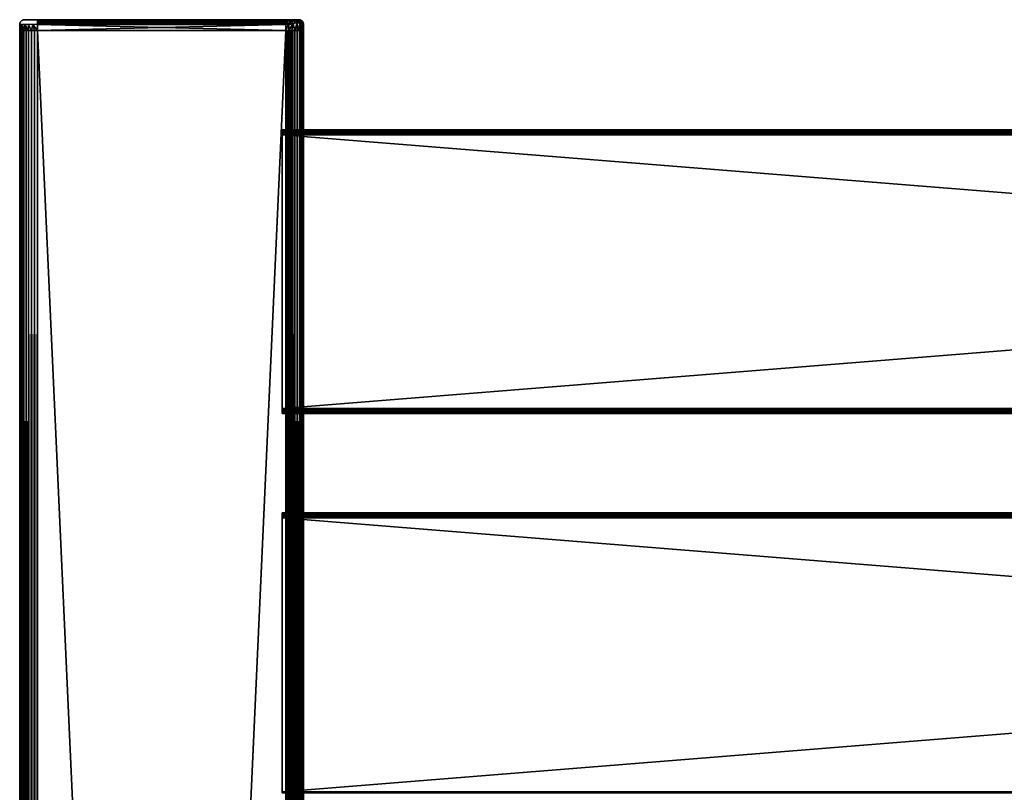
# Model space of a CAD drawing. Extents: x 0 to 571, y 0 to 862.
# Drawn here: x 0 to 139, y 753 to 862 of the extents above; entities that cross this region are included whole.
import ezdxf

# ---------------------------------------------------------------- set-up
doc = ezdxf.new("R2010")
doc.units = 0
doc.header["$MEASUREMENT"] = 0

msp = doc.modelspace()

# ---------------------------------------------------------------- linework, layer by layer
for points in [[(0.01061, 861.546814, 42.5), (0.01061, 861.546814, 67.5), (0.0422, 861.664612, 67.5)], [(0.01061, 861.546814, 42.5), (0.0422, 861.664612, 67.5), (0.0422, 861.664612, 42.5)], [(0.0422, 861.664612, 42.5), (0.0422, 861.664612, 67.5), (0.093758, 861.775208, 67.5)], [(0.0422, 861.664612, 42.5), (0.093758, 861.775208, 67.5), (0.093758, 861.775208, 42.5)], [(0.093758, 861.775208, 42.5), (0.093758, 861.775208, 67.5), (0.163764, 861.875122, 67.5)], [(0.093758, 861.775208, 42.5), (0.163764, 861.875122, 67.5), (0.163764, 861.875122, 42.5)], [(0.163764, 861.875122, 42.5), (0.163764, 861.875122, 67.5), (0.250042, 861.961426, 67.5)], [(0.163764, 861.875122, 42.5), (0.250042, 861.961426, 67.5), (0.250042, 861.961426, 42.5)], [(0.250042, 861.961426, 42.5), (0.250042, 861.961426, 67.5), (0.349999, 862.031372, 67.5)], [(0.250042, 861.961426, 42.5), (0.349999, 862.031372, 67.5), (0.349999, 862.031372, 42.5)], [(0.349999, 862.031372, 42.5), (0.349999, 862.031372, 67.5), (0.460565, 862.083008, 67.5)], [(0.349999, 862.031372, 42.5), (0.460565, 862.083008, 67.5), (0.460565, 862.083008, 42.5)], [(0.460565, 862.083008, 42.5), (0.460565, 862.083008, 67.5), (0.578433, 862.114502, 67.5)], [(0.460565, 862.083008, 42.5), (0.578433, 862.114502, 67.5), (0.578433, 862.114502, 42.5)], [(0.578433, 862.114502, 42.5), (0.578433, 862.114502, 67.5), (0.699997, 862.125183, 67.5)], [(0.578433, 862.114502, 42.5), (0.699997, 862.125183, 67.5), (0.699997, 862.125183, 42.5)], [(2.499998, 862.125183, 40.700001), (0.727326, 862.125183, 42.187431), (0.699997, 862.125183, 42.5)], [(2.499998, 862.125183, 40.700001), (0.699997, 862.125183, 42.5), (2.499998, 862.125183, 69.300003)], [(2.499998, 862.125183, 69.300003), (0.699997, 862.125183, 42.5), (0.699997, 862.125183, 67.5)], [(2.499998, 862.125183, 69.300003), (0.699997, 862.125183, 67.5), (0.727326, 862.125183, 67.812569)], [(0.727326, 862.125183, 67.812569), (0.919834, 862.125183, 68.322067), (2.499998, 862.125183, 69.300003)], [(0.919834, 862.125183, 41.677925), (0.727326, 862.125183, 42.187431), (2.499998, 862.125183, 40.700001)], [(2.499998, 862.125183, 69.300003), (0.919834, 862.125183, 68.322067), (1.342982, 862.125183, 68.878883)], [(2.499998, 862.125183, 40.700001), (1.342982, 862.125183, 41.12112), (0.919834, 862.125183, 41.677925)], [(1.342982, 862.125183, 68.878883), (1.9648, 862.125183, 69.198898), (2.499998, 862.125183, 69.300003)], [(1.9648, 862.125183, 40.801102), (1.342982, 862.125183, 41.12112), (2.499998, 862.125183, 40.700001)], [(37.499989, 862.114502, 40.578449), (2.499998, 862.114502, 40.578449), (2.499998, 862.125183, 40.700001)], [(37.499989, 862.114502, 40.578449), (2.499998, 862.125183, 40.700001), (37.499989, 862.125183, 40.700001)], [(2.499998, 862.114502, 69.421547), (37.499989, 862.114502, 69.421547), (37.499989, 862.125183, 69.300003)], [(2.499998, 862.114502, 69.421547), (37.499989, 862.125183, 69.300003), (2.499998, 862.125183, 69.300003)], [(37.499989, 862.125183, 69.300003), (37.499989, 862.125183, 40.700001), (2.499998, 862.125183, 69.300003)], [(2.499998, 862.125183, 69.300003), (37.499989, 862.125183, 40.700001), (2.499998, 862.125183, 40.700001)], [(37.499989, 862.083008, 40.46059), (2.499998, 862.083008, 40.46059), (2.499998, 862.114502, 40.578449)], [(37.499989, 862.083008, 40.46059), (2.499998, 862.114502, 40.578449), (37.499989, 862.114502, 40.578449)], [(2.499998, 862.083008, 69.539413), (37.499989, 862.083008, 69.539413), (37.499989, 862.114502, 69.421547)], [(2.499998, 862.083008, 69.539413), (37.499989, 862.114502, 69.421547), (2.499998, 862.114502, 69.421547)], [(37.499989, 862.031372, 40.349998), (2.499998, 862.031372, 40.349998), (2.499998, 862.083008, 40.46059)], [(37.499989, 862.031372, 40.349998), (2.499998, 862.083008, 40.46059), (37.499989, 862.083008, 40.46059)], [(2.499998, 862.031372, 69.650002), (37.499989, 862.031372, 69.650002), (37.499989, 862.083008, 69.539413)], [(2.499998, 862.031372, 69.650002), (37.499989, 862.083008, 69.539413), (2.499998, 862.083008, 69.539413)], [(37.499989, 861.961426, 40.25005), (2.499998, 861.961426, 40.25005), (2.499998, 862.031372, 40.349998)], [(37.499989, 861.961426, 40.25005), (2.499998, 862.031372, 40.349998), (37.499989, 862.031372, 40.349998)], [(2.499998, 861.961426, 69.749947), (37.499989, 861.961426, 69.749947), (37.499989, 862.031372, 69.650002)], [(2.499998, 861.961426, 69.749947), (37.499989, 862.031372, 69.650002), (2.499998, 862.031372, 69.650002)], [(37.499989, 861.875122, 40.163769), (2.499998, 861.875122, 40.163769), (2.499998, 861.961426, 40.25005)], [(37.499989, 861.875122, 40.163769), (2.499998, 861.961426, 40.25005), (37.499989, 861.961426, 40.25005)], [(2.499998, 861.875122, 69.836227), (37.499989, 861.875122, 69.836227), (37.499989, 861.961426, 69.749947)], [(2.499998, 861.875122, 69.836227), (37.499989, 861.961426, 69.749947), (2.499998, 861.961426, 69.749947)], [(37.499989, 861.775208, 40.093781), (2.499998, 861.775208, 40.093781), (2.499998, 861.875122, 40.163769)], [(37.499989, 861.775208, 40.093781), (2.499998, 861.875122, 40.163769), (37.499989, 861.875122, 40.163769)], [(2.499998, 861.775208, 69.906219), (37.499989, 861.775208, 69.906219), (37.499989, 861.875122, 69.836227)], [(2.499998, 861.775208, 69.906219), (37.499989, 861.875122, 69.836227), (2.499998, 861.875122, 69.836227)], [(37.499989, 861.664612, 40.04221), (2.499998, 861.664612, 40.04221), (2.499998, 861.775208, 40.093781)], [(37.499989, 861.664612, 40.04221), (2.499998, 861.775208, 40.093781), (37.499989, 861.775208, 40.093781)], [(2.499998, 861.664612, 69.957779), (37.499989, 861.664612, 69.957779), (37.499989, 861.775208, 69.906219)], [(2.499998, 861.664612, 69.957779), (37.499989, 861.775208, 69.906219), (2.499998, 861.775208, 69.906219)], [(37.499989, 861.546814, 40.010632), (2.499998, 861.546814, 40.010632), (2.499998, 861.664612, 40.04221)], [(37.499989, 861.546814, 40.010632), (2.499998, 861.664612, 40.04221), (37.499989, 861.664612, 40.04221)], [(2.499998, 861.546814, 69.989357), (37.499989, 861.546814, 69.989357), (37.499989, 861.664612, 69.957779)], [(2.499998, 861.546814, 69.989357), (37.499989, 861.664612, 69.957779), (2.499998, 861.664612, 69.957779)], [(37.499989, 862.125183, 40.700001), (38.242615, 862.109497, 40.525402), (37.499989, 862.114502, 40.578449)], [(38.155914, 862.077087, 69.564819), (37.499989, 862.125183, 69.300003), (37.499989, 862.114502, 69.421547)], [(39.25745, 862.124573, 68.410065), (39.299992, 862.125183, 67.5), (37.499989, 862.125183, 69.300003)], [(37.499989, 862.125183, 69.300003), (39.299992, 862.125183, 67.5), (37.499989, 862.125183, 40.700001)], [(39.299992, 862.125183, 67.5), (39.299992, 862.125183, 42.5), (37.499989, 862.125183, 40.700001)], [(37.499989, 862.125183, 40.700001), (39.299992, 862.125183, 42.5), (39.30405, 862.124817, 41.794331)], [(37.499989, 862.125183, 40.700001), (39.30405, 862.124817, 41.794331), (38.242615, 862.109497, 40.525402)], [(39.25745, 862.124573, 68.410065), (37.499989, 862.125183, 69.300003), (38.155914, 862.077087, 69.564819)], [(37.499989, 862.114502, 40.578449), (38.242615, 862.109497, 40.525402), (37.499989, 862.083008, 40.46059)], [(38.155914, 862.077087, 69.564819), (37.499989, 862.114502, 69.421547), (37.499989, 862.083008, 69.539413)], [(37.499989, 862.083008, 40.46059), (38.242615, 862.109497, 40.525402), (37.499989, 862.031372, 40.349998)], [(37.499989, 862.031372, 40.349998), (38.242615, 862.109497, 40.525402), (37.499989, 861.961426, 40.25005)], [(37.499989, 861.961426, 40.25005), (38.242615, 862.109497, 40.525402), (37.499989, 861.875122, 40.163769)], [(37.499989, 861.875122, 40.163769), (38.242615, 862.109497, 40.525402), (37.499989, 861.775208, 40.093781)], [(37.499989, 861.775208, 40.093781), (38.242615, 862.109497, 40.525402), (37.931709, 861.588501, 40.038776)], [(38.155914, 862.077087, 69.564819), (37.499989, 862.083008, 69.539413), (37.499989, 862.031372, 69.650002)], [(38.155914, 862.077087, 69.564819), (37.499989, 862.031372, 69.650002), (37.499989, 861.961426, 69.749947)], [(38.155914, 862.077087, 69.564819), (37.499989, 861.961426, 69.749947), (37.499989, 861.875122, 69.836227)], [(38.155914, 862.077087, 69.564819), (37.499989, 861.875122, 69.836227), (37.499989, 861.775208, 69.906219)], [(38.225189, 861.502563, 69.917656), (38.155914, 862.077087, 69.564819), (37.499989, 861.775208, 69.906219)], [(37.499989, 861.775208, 40.093781), (37.931709, 861.588501, 40.038776), (37.499989, 861.664612, 40.04221)], [(38.225189, 861.502563, 69.917656), (37.499989, 861.775208, 69.906219), (37.499989, 861.664612, 69.957779)], [(37.499989, 861.664612, 40.04221), (37.931709, 861.588501, 40.038776), (37.499989, 861.546814, 40.010632)], [(38.225189, 861.502563, 69.917656), (37.499989, 861.664612, 69.957779), (37.499989, 861.546814, 69.989357)], [(37.931709, 861.588501, 40.038776), (38.242615, 862.109497, 40.525402), (38.528152, 861.59137, 40.212967)], [(38.96711, 861.789368, 69.446533), (39.25745, 862.124573, 68.410065), (38.155914, 862.077087, 69.564819)], [(38.96711, 861.789368, 69.446533), (38.155914, 862.077087, 69.564819), (38.225189, 861.502563, 69.917656)], [(38.242615, 862.109497, 40.525402), (39.30405, 862.124817, 41.794331), (39.476414, 861.955139, 41.338493)], [(38.242615, 862.109497, 40.525402), (39.089771, 861.732971, 40.578655), (38.528152, 861.59137, 40.212967)], [(39.089771, 861.732971, 40.578655), (38.242615, 862.109497, 40.525402), (39.476414, 861.955139, 41.338493)], [(38.749989, 860.625183, 40.334942), (38.528152, 861.59137, 40.212967), (39.089771, 861.732971, 40.578655)], [(38.749989, 860.625183, 40.334942), (39.089771, 861.732971, 40.578655), (39.106972, 860.625183, 40.584888)], [(39.561005, 861.789795, 68.841057), (39.25745, 862.124573, 68.410065), (38.96711, 861.789368, 69.446533)], [(39.089771, 861.732971, 40.578655), (39.476414, 861.955139, 41.338493), (39.531879, 861.575928, 41.030312)], [(39.106972, 860.625183, 40.584888), (39.089771, 861.732971, 40.578655), (39.531879, 861.575928, 41.030312)], [(39.421532, 862.114502, 67.5), (39.299992, 862.125183, 67.5), (39.25745, 862.124573, 68.410065)], [(39.64999, 862.031372, 67.5), (39.539398, 862.083008, 67.5), (39.25745, 862.124573, 68.410065)], [(39.539398, 862.083008, 67.5), (39.421532, 862.114502, 67.5), (39.25745, 862.124573, 68.410065)], [(39.64999, 862.031372, 67.5), (39.25745, 862.124573, 68.410065), (39.782372, 861.924988, 67.845558)], [(39.782372, 861.924988, 67.845558), (39.25745, 862.124573, 68.410065), (39.561005, 861.789795, 68.841057)], [(39.30405, 862.124817, 41.794331), (39.299992, 862.125183, 42.5), (39.421532, 862.114502, 42.5)], [(39.421532, 862.114502, 67.5), (39.421532, 862.114502, 42.5), (39.299992, 862.125183, 42.5)], [(39.421532, 862.114502, 67.5), (39.299992, 862.125183, 42.5), (39.299992, 862.125183, 67.5)], [(39.476414, 861.955139, 41.338493), (39.30405, 862.124817, 41.794331), (39.721313, 861.964233, 42.098412)], [(39.30405, 862.124817, 41.794331), (39.421532, 862.114502, 42.5), (39.539398, 862.083008, 42.5)], [(39.30405, 862.124817, 41.794331), (39.539398, 862.083008, 42.5), (39.721313, 861.964233, 42.098412)], [(39.539398, 862.083008, 67.5), (39.539398, 862.083008, 42.5), (39.421532, 862.114502, 42.5)], [(39.539398, 862.083008, 67.5), (39.421532, 862.114502, 42.5), (39.421532, 862.114502, 67.5)], [(39.476414, 861.955139, 41.338493), (39.721313, 861.964233, 42.098412), (39.847343, 861.588501, 41.643291)], [(39.476414, 861.955139, 41.338493), (39.847343, 861.588501, 41.643291), (39.531879, 861.575928, 41.030312)], [(39.721313, 861.964233, 42.098412), (39.539398, 862.083008, 42.5), (39.64999, 862.031372, 42.5)], [(39.64999, 862.031372, 67.5), (39.64999, 862.031372, 42.5), (39.539398, 862.083008, 42.5)], [(39.64999, 862.031372, 67.5), (39.539398, 862.083008, 42.5), (39.539398, 862.083008, 67.5)], [(39.782372, 861.924988, 67.845558), (39.561005, 861.789795, 68.841057), (39.907581, 861.501587, 68.261177)], [(39.721313, 861.964233, 42.098412), (39.64999, 862.031372, 42.5), (39.74995, 861.961426, 42.5)], [(39.74995, 861.961426, 67.5), (39.74995, 861.961426, 42.5), (39.64999, 862.031372, 42.5)], [(39.74995, 861.961426, 67.5), (39.64999, 862.031372, 42.5), (39.64999, 862.031372, 67.5)], [(39.74995, 861.961426, 67.5), (39.64999, 862.031372, 67.5), (39.782372, 861.924988, 67.845558)], [(39.847343, 861.588501, 41.643291), (39.721313, 861.964233, 42.098412), (39.960426, 861.588501, 42.063904)], [(39.721313, 861.964233, 42.098412), (39.74995, 861.961426, 42.5), (39.836231, 861.875122, 42.5)], [(39.721313, 861.964233, 42.098412), (39.836231, 861.875122, 42.5), (39.960426, 861.588501, 42.063904)], [(39.836231, 861.875122, 67.5), (39.836231, 861.875122, 42.5), (39.74995, 861.961426, 42.5)], [(39.836231, 861.875122, 67.5), (39.74995, 861.961426, 42.5), (39.74995, 861.961426, 67.5)], [(39.836231, 861.875122, 67.5), (39.74995, 861.961426, 67.5), (39.782372, 861.924988, 67.845558)], [(39.95776, 861.664612, 67.5), (39.9062, 861.775208, 67.5), (39.782372, 861.924988, 67.845558)], [(39.9062, 861.775208, 67.5), (39.836231, 861.875122, 67.5), (39.782372, 861.924988, 67.845558)], [(39.95776, 861.664612, 67.5), (39.782372, 861.924988, 67.845558), (39.907581, 861.501587, 68.261177)], [(39.960426, 861.588501, 42.063904), (39.836231, 861.875122, 42.5), (39.9062, 861.775208, 42.5)], [(39.9062, 861.775208, 67.5), (39.9062, 861.775208, 42.5), (39.836231, 861.875122, 42.5)], [(39.9062, 861.775208, 67.5), (39.836231, 861.875122, 42.5), (39.836231, 861.875122, 67.5)], [(39.960426, 861.588501, 42.063904), (39.9062, 861.775208, 42.5), (39.95776, 861.664612, 42.5)], [(39.95776, 861.664612, 67.5), (39.95776, 861.664612, 42.5), (39.9062, 861.775208, 42.5)], [(39.95776, 861.664612, 67.5), (39.9062, 861.775208, 42.5), (39.9062, 861.775208, 67.5)], [(39.989349, 861.546814, 67.5), (39.95776, 861.664612, 67.5), (39.907581, 861.501587, 68.261177)], [(39.960426, 861.588501, 42.063904), (39.95776, 861.664612, 42.5), (39.989349, 861.546814, 42.5)], [(39.989349, 861.546814, 67.5), (39.989349, 861.546814, 42.5), (39.95776, 861.664612, 42.5)], [(39.989349, 861.546814, 67.5), (39.95776, 861.664612, 42.5), (39.95776, 861.664612, 67.5)], [(0, 861.425171, 42.5), (0, 861.425171, 67.5), (0.01061, 861.546814, 67.5)], [(0, 861.425171, 42.5), (0.01061, 861.546814, 67.5), (0.01061, 861.546814, 42.5)], [(0, 861.425171, 42.5), (0, 860.625183, 42.5), (0, 861.425171, 67.5)], [(0, 861.425171, 67.5), (0, 860.625183, 42.5), (0, 860.625183, 67.5)], [(0.037968, 860.625183, 67.93412), (0.094369, 861.425171, 68.144585), (0, 861.425171, 67.5)], [(0.037968, 860.625183, 67.93412), (0, 861.425171, 67.5), (0, 860.625183, 67.5)], [(0, 860.625183, 67.5), (0, 90.625198, 67.5), (0.037968, 90.625198, 67.93412)], [(0, 860.625183, 67.5), (0.037968, 90.625198, 67.93412), (0.037968, 860.625183, 67.93412)], [(0, 860.625183, 67.5), (0, 860.625183, 42.5), (0, 90.625198, 67.5)], [(0, 90.625198, 67.5), (0, 860.625183, 42.5), (0, 90.625198, 42.5)], [(0.037968, 860.625183, 42.06588), (0.037968, 90.625198, 42.06588), (0, 90.625198, 42.5)], [(0.037968, 860.625183, 42.06588), (0, 90.625198, 42.5), (0, 860.625183, 42.5)], [(0.15077, 860.625183, 68.355049), (0.094369, 861.425171, 68.144585), (0.037968, 860.625183, 67.93412)], [(0.037968, 860.625183, 67.93412), (0.037968, 90.625198, 67.93412), (0.15077, 90.625198, 68.355049)], [(0.037968, 860.625183, 67.93412), (0.15077, 90.625198, 68.355049), (0.15077, 860.625183, 68.355049)], [(0.15077, 860.625183, 41.644951), (0.15077, 90.625198, 41.644951), (0.037968, 90.625198, 42.06588)], [(0.15077, 860.625183, 41.644951), (0.037968, 90.625198, 42.06588), (0.037968, 860.625183, 42.06588)], [(0.334918, 860.625183, 68.75), (0.334918, 861.425171, 68.75), (0.094369, 861.425171, 68.144585)], [(0.334918, 860.625183, 68.75), (0.094369, 861.425171, 68.144585), (0.15077, 860.625183, 68.355049)], [(0.15077, 860.625183, 68.355049), (0.15077, 90.625198, 68.355049), (0.334918, 90.625198, 68.75)], [(0.15077, 860.625183, 68.355049), (0.334918, 90.625198, 68.75), (0.334918, 860.625183, 68.75)], [(0.334918, 860.625183, 41.25), (0.334918, 90.625198, 41.25), (0.15077, 90.625198, 41.644951)], [(0.334918, 860.625183, 41.25), (0.15077, 90.625198, 41.644951), (0.15077, 860.625183, 41.644951)], [(0.584871, 860.625183, 69.106972), (0.738949, 861.425171, 69.26104), (0.334918, 861.425171, 68.75)], [(0.584871, 860.625183, 69.106972), (0.334918, 861.425171, 68.75), (0.334918, 860.625183, 68.75)], [(0.334918, 860.625183, 68.75), (0.334918, 90.625198, 68.75), (0.584871, 90.625198, 69.106972)], [(0.334918, 860.625183, 68.75), (0.584871, 90.625198, 69.106972), (0.584871, 860.625183, 69.106972)], [(0.584871, 860.625183, 40.893028), (0.584871, 90.625198, 40.893028), (0.334918, 90.625198, 41.25)], [(0.584871, 860.625183, 40.893028), (0.334918, 90.625198, 41.25), (0.334918, 860.625183, 41.25)], [(0.893027, 860.625183, 69.415108), (0.738949, 861.425171, 69.26104), (0.584871, 860.625183, 69.106972)], [(0.584871, 860.625183, 69.106972), (0.584871, 90.625198, 69.106972), (0.893027, 90.625198, 69.415108)], [(0.584871, 860.625183, 69.106972), (0.893027, 90.625198, 69.415108), (0.893027, 860.625183, 69.415108)], [(0.893027, 860.625183, 40.584888), (0.893027, 90.625198, 40.584888), (0.584871, 90.625198, 40.893028)], [(0.893027, 860.625183, 40.584888), (0.584871, 90.625198, 40.893028), (0.584871, 860.625183, 40.893028)], [(1.249999, 860.625183, 69.665062), (1.249999, 861.425171, 69.665062), (0.738949, 861.425171, 69.26104)], [(1.249999, 860.625183, 69.665062), (0.738949, 861.425171, 69.26104), (0.893027, 860.625183, 69.415108)], [(0.893027, 860.625183, 69.415108), (0.893027, 90.625198, 69.415108), (1.249999, 90.625198, 69.665062)], [(0.893027, 860.625183, 69.415108), (1.249999, 90.625198, 69.665062), (1.249999, 860.625183, 69.665062)], [(1.249999, 860.625183, 40.334942), (1.249999, 90.625198, 40.334942), (0.893027, 90.625198, 40.584888)], [(1.249999, 860.625183, 40.334942), (0.893027, 90.625198, 40.584888), (0.893027, 860.625183, 40.584888)], [(1.644939, 860.625183, 69.849228), (1.855403, 861.425171, 69.905624), (1.249999, 861.425171, 69.665062)], [(1.644939, 860.625183, 69.849228), (1.249999, 861.425171, 69.665062), (1.249999, 860.625183, 69.665062)], [(1.249999, 860.625183, 69.665062), (1.249999, 90.625198, 69.665062), (1.644939, 90.625198, 69.849228)], [(1.249999, 860.625183, 69.665062), (1.644939, 90.625198, 69.849228), (1.644939, 860.625183, 69.849228)], [(1.644939, 860.625183, 40.150768), (1.644939, 90.625198, 40.150768), (1.249999, 90.625198, 40.334942)], [(1.644939, 860.625183, 40.150768), (1.249999, 90.625198, 40.334942), (1.249999, 860.625183, 40.334942)], [(2.065867, 860.625183, 69.962021), (1.855403, 861.425171, 69.905624), (1.644939, 860.625183, 69.849228)], [(1.644939, 860.625183, 69.849228), (1.644939, 90.625198, 69.849228), (2.065867, 90.625198, 69.962021)], [(1.644939, 860.625183, 69.849228), (2.065867, 90.625198, 69.962021), (2.065867, 860.625183, 69.962021)], [(2.065867, 860.625183, 40.037979), (2.065867, 90.625198, 40.037979), (1.644939, 90.625198, 40.150768)], [(2.065867, 860.625183, 40.037979), (1.644939, 90.625198, 40.150768), (1.644939, 860.625183, 40.150768)], [(2.499998, 860.625183, 70), (2.499998, 861.425171, 70), (1.855403, 861.425171, 69.905624)], [(2.499998, 860.625183, 70), (1.855403, 861.425171, 69.905624), (2.065867, 860.625183, 69.962021)], [(2.065867, 860.625183, 69.962021), (2.065867, 90.625198, 69.962021), (2.499998, 90.625198, 70)], [(2.065867, 860.625183, 69.962021), (2.499998, 90.625198, 70), (2.499998, 860.625183, 70)], [(2.499998, 860.625183, 40), (2.499998, 90.625198, 40), (2.065867, 90.625198, 40.037979)], [(2.499998, 860.625183, 40), (2.065867, 90.625198, 40.037979), (2.065867, 860.625183, 40.037979)], [(37.499989, 861.425171, 40), (2.499998, 861.425171, 40), (2.499998, 861.546814, 40.010632)], [(37.499989, 861.425171, 40), (2.499998, 861.546814, 40.010632), (37.499989, 861.546814, 40.010632)], [(2.499998, 861.425171, 70), (37.499989, 861.425171, 70), (37.499989, 861.546814, 69.989357)], [(2.499998, 861.425171, 70), (37.499989, 861.546814, 69.989357), (2.499998, 861.546814, 69.989357)], [(2.499998, 861.425171, 70), (2.499998, 860.625183, 70), (37.499989, 861.425171, 70)], [(37.499989, 861.425171, 70), (2.499998, 860.625183, 70), (37.499989, 860.625183, 70)], [(37.499989, 861.425171, 40), (37.499989, 860.625183, 40), (2.499998, 861.425171, 40)], [(2.499998, 861.425171, 40), (37.499989, 860.625183, 40), (2.499998, 860.625183, 40)], [(37.499989, 860.625183, 70), (2.499998, 860.625183, 70), (37.499989, 90.625198, 70)], [(37.499989, 90.625198, 70), (2.499998, 860.625183, 70), (2.499998, 90.625198, 70)], [(2.499998, 860.625183, 40), (37.499989, 860.625183, 40), (2.499998, 90.625198, 40)], [(2.499998, 90.625198, 40), (37.499989, 860.625183, 40), (37.499989, 90.625198, 40)], [(2.499998, 860.625183, 68.5), (37.499989, 860.625183, 68.5), (2.499998, 90.625198, 68.5)], [(2.499998, 90.625198, 68.5), (37.499989, 860.625183, 68.5), (37.499989, 90.625198, 68.5)], [(37.499989, 860.625183, 41.5), (2.499998, 860.625183, 41.5), (37.499989, 90.625198, 41.5)], [(37.499989, 90.625198, 41.5), (2.499998, 860.625183, 41.5), (2.499998, 90.625198, 41.5)], [(37.499989, 860.625183, 40), (37.499989, 861.425171, 40), (37.931709, 861.588501, 40.038776)], [(37.499989, 860.625183, 40), (37.931709, 861.588501, 40.038776), (37.93409, 860.625183, 40.037979)], [(37.499989, 861.546814, 40.010632), (37.931709, 861.588501, 40.038776), (37.499989, 861.425171, 40)], [(38.225189, 861.502563, 69.917656), (37.499989, 861.546814, 69.989357), (37.499989, 861.425171, 70)], [(37.499989, 860.625183, 70), (37.499989, 90.625198, 70), (37.93409, 90.625198, 69.962021)], [(37.499989, 860.625183, 70), (37.93409, 90.625198, 69.962021), (37.93409, 860.625183, 69.962021)], [(37.93409, 860.625183, 40.037979), (37.93409, 90.625198, 40.037979), (37.499989, 90.625198, 40)], [(37.93409, 860.625183, 40.037979), (37.499989, 90.625198, 40), (37.499989, 860.625183, 40)], [(37.499989, 860.625183, 41.5), (37.499989, 90.625198, 41.5), (37.673618, 860.625183, 41.51519)], [(37.673618, 860.625183, 41.51519), (37.499989, 90.625198, 41.5), (37.673618, 90.625198, 41.51519)], [(37.673618, 860.625183, 41.51519), (37.673618, 90.625198, 41.51519), (37.84201, 860.625183, 41.56031)], [(37.84201, 860.625183, 41.56031), (37.673618, 90.625198, 41.51519), (37.84201, 90.625198, 41.56031)], [(37.84201, 860.625183, 41.56031), (37.84201, 90.625198, 41.56031), (37.999989, 860.625183, 41.633968)], [(37.999989, 860.625183, 41.633968), (37.84201, 90.625198, 41.56031), (37.999989, 90.625198, 41.633968)], [(37.93409, 860.625183, 40.037979), (37.931709, 861.588501, 40.038776), (38.528152, 861.59137, 40.212967)], [(37.93409, 860.625183, 40.037979), (38.528152, 861.59137, 40.212967), (38.355049, 860.625183, 40.150768)], [(37.93409, 860.625183, 69.962021), (37.93409, 90.625198, 69.962021), (38.355049, 90.625198, 69.849228)], [(37.93409, 860.625183, 69.962021), (38.355049, 90.625198, 69.849228), (38.355049, 860.625183, 69.849228)], [(38.355049, 860.625183, 40.150768), (38.355049, 90.625198, 40.150768), (37.93409, 90.625198, 40.037979)], [(38.355049, 860.625183, 40.150768), (37.93409, 90.625198, 40.037979), (37.93409, 860.625183, 40.037979)], [(37.999989, 860.625183, 41.633968), (37.999989, 90.625198, 41.633968), (38.142769, 860.625183, 41.733959)], [(38.142769, 860.625183, 41.733959), (37.999989, 90.625198, 41.633968), (38.142769, 90.625198, 41.733959)], [(38.142769, 860.625183, 41.733959), (38.142769, 90.625198, 41.733959), (38.266029, 860.625183, 41.857208)], [(38.266029, 860.625183, 41.857208), (38.142769, 90.625198, 41.733959), (38.266029, 90.625198, 41.857208)], [(38.266029, 860.625183, 41.857208), (38.266029, 90.625198, 41.857208), (38.36602, 860.625183, 42)], [(38.36602, 860.625183, 42), (38.266029, 90.625198, 41.857208), (38.36602, 90.625198, 42)], [(38.355049, 860.625183, 40.150768), (38.528152, 861.59137, 40.212967), (38.749989, 860.625183, 40.334942)], [(38.355049, 860.625183, 69.849228), (38.355049, 90.625198, 69.849228), (38.749989, 90.625198, 69.665062)], [(38.355049, 860.625183, 69.849228), (38.749989, 90.625198, 69.665062), (38.749989, 860.625183, 69.665062)], [(38.749989, 860.625183, 40.334942), (38.749989, 90.625198, 40.334942), (38.355049, 90.625198, 40.150768)], [(38.749989, 860.625183, 40.334942), (38.355049, 90.625198, 40.150768), (38.355049, 860.625183, 40.150768)], [(38.36602, 860.625183, 42), (38.36602, 90.625198, 42), (38.43969, 860.625183, 42.157982)], [(38.43969, 860.625183, 42.157982), (38.36602, 90.625198, 42), (38.43969, 90.625198, 42.157982)], [(38.43969, 860.625183, 42.157982), (38.43969, 90.625198, 42.157982), (38.484779, 860.625183, 42.326351)], [(38.484779, 860.625183, 42.326351), (38.43969, 90.625198, 42.157982), (38.484779, 90.625198, 42.326351)], [(38.484779, 860.625183, 42.326351), (38.484779, 90.625198, 42.326351), (38.499981, 860.625183, 42.5)], [(38.499981, 860.625183, 42.5), (38.484779, 90.625198, 42.326351), (38.499981, 90.625198, 42.5)], [(38.749989, 860.625183, 69.665062), (38.749989, 90.625198, 69.665062), (39.106972, 90.625198, 69.415108)], [(38.749989, 860.625183, 69.665062), (39.106972, 90.625198, 69.415108), (39.106972, 860.625183, 69.415108)], [(39.106972, 860.625183, 40.584888), (39.106972, 90.625198, 40.584888), (38.749989, 90.625198, 40.334942)], [(39.106972, 860.625183, 40.584888), (38.749989, 90.625198, 40.334942), (38.749989, 860.625183, 40.334942)], [(39.106972, 860.625183, 40.584888), (39.531879, 861.575928, 41.030312), (39.415089, 860.625183, 40.893028)], [(39.106972, 860.625183, 69.415108), (39.106972, 90.625198, 69.415108), (39.415089, 90.625198, 69.106972)], [(39.106972, 860.625183, 69.415108), (39.415089, 90.625198, 69.106972), (39.415089, 860.625183, 69.106972)], [(39.415089, 860.625183, 40.893028), (39.415089, 90.625198, 40.893028), (39.106972, 90.625198, 40.584888)], [(39.415089, 860.625183, 40.893028), (39.106972, 90.625198, 40.584888), (39.106972, 860.625183, 40.584888)], [(39.415089, 860.625183, 40.893028), (39.531879, 861.575928, 41.030312), (39.665039, 860.625183, 41.25)], [(39.415089, 860.625183, 69.106972), (39.415089, 90.625198, 69.106972), (39.665039, 90.625198, 68.75)], [(39.415089, 860.625183, 69.106972), (39.665039, 90.625198, 68.75), (39.665039, 860.625183, 68.75)], [(39.665039, 860.625183, 41.25), (39.665039, 90.625198, 41.25), (39.415089, 90.625198, 40.893028)], [(39.665039, 860.625183, 41.25), (39.415089, 90.625198, 40.893028), (39.415089, 860.625183, 40.893028)], [(39.665039, 860.625183, 41.25), (39.531879, 861.575928, 41.030312), (39.847343, 861.588501, 41.643291)], [(39.665039, 860.625183, 41.25), (39.847343, 861.588501, 41.643291), (39.84922, 860.625183, 41.644951)], [(39.665039, 860.625183, 68.75), (39.665039, 90.625198, 68.75), (39.84922, 90.625198, 68.355049)], [(39.665039, 860.625183, 68.75), (39.84922, 90.625198, 68.355049), (39.84922, 860.625183, 68.355049)], [(39.84922, 860.625183, 41.644951), (39.84922, 90.625198, 41.644951), (39.665039, 90.625198, 41.25)], [(39.84922, 860.625183, 41.644951), (39.665039, 90.625198, 41.25), (39.665039, 860.625183, 41.25)], [(39.84922, 860.625183, 41.644951), (39.847343, 861.588501, 41.643291), (39.960426, 861.588501, 42.063904)], [(39.84922, 860.625183, 41.644951), (39.960426, 861.588501, 42.063904), (39.96199, 860.625183, 42.06588)], [(39.84922, 860.625183, 68.355049), (39.84922, 90.625198, 68.355049), (39.96199, 90.625198, 67.93412)], [(39.84922, 860.625183, 68.355049), (39.96199, 90.625198, 67.93412), (39.96199, 860.625183, 67.93412)], [(39.96199, 860.625183, 42.06588), (39.96199, 90.625198, 42.06588), (39.84922, 90.625198, 41.644951)], [(39.96199, 860.625183, 42.06588), (39.84922, 90.625198, 41.644951), (39.84922, 860.625183, 41.644951)], [(39.999989, 861.425171, 67.5), (39.989349, 861.546814, 67.5), (39.907581, 861.501587, 68.261177)], [(39.96199, 860.625183, 42.06588), (39.960426, 861.588501, 42.063904), (39.999989, 861.425171, 42.5)], [(39.960426, 861.588501, 42.063904), (39.989349, 861.546814, 42.5), (39.999989, 861.425171, 42.5)], [(39.96199, 860.625183, 42.06588), (39.999989, 861.425171, 42.5), (39.999989, 860.625183, 42.5)], [(39.96199, 90.625198, 67.93412), (39.999989, 475.625214, 67.5), (39.96199, 860.625183, 67.93412)], [(39.96199, 860.625183, 67.93412), (39.999989, 475.625214, 67.5), (39.999989, 556.625183, 67.5)], [(39.96199, 860.625183, 67.93412), (39.999989, 556.625183, 67.5), (39.999989, 637.625183, 67.5)], [(39.999989, 637.625183, 67.5), (39.999989, 718.625183, 67.5), (39.96199, 860.625183, 67.93412)], [(39.96199, 860.625183, 67.93412), (39.999989, 718.625183, 67.5), (39.999989, 799.625183, 67.5)], [(39.96199, 860.625183, 67.93412), (39.999989, 799.625183, 67.5), (39.999989, 860.625183, 67.5)], [(39.999989, 860.625183, 42.5), (39.999989, 799.625183, 42.5), (39.96199, 860.625183, 42.06588)], [(39.96199, 860.625183, 42.06588), (39.999989, 799.625183, 42.5), (39.999989, 718.625183, 42.5)], [(39.999989, 718.625183, 42.5), (39.999989, 637.625183, 42.5), (39.96199, 860.625183, 42.06588)], [(39.96199, 860.625183, 42.06588), (39.999989, 637.625183, 42.5), (39.999989, 556.625183, 42.5)], [(39.96199, 860.625183, 42.06588), (39.999989, 556.625183, 42.5), (39.999989, 475.625214, 42.5)], [(39.999989, 475.625214, 42.5), (39.96199, 90.625198, 42.06588), (39.96199, 860.625183, 42.06588)], [(39.999989, 861.425171, 67.5), (39.999989, 861.425171, 42.5), (39.989349, 861.546814, 42.5)], [(39.999989, 861.425171, 67.5), (39.989349, 861.546814, 42.5), (39.989349, 861.546814, 67.5)], [(39.999989, 861.425171, 67.5), (39.999989, 860.625183, 67.5), (39.999989, 861.425171, 42.5)], [(39.999989, 861.425171, 42.5), (39.999989, 860.625183, 67.5), (39.999989, 860.625183, 42.5)], [(39.999989, 846.583008, 53.96059), (39.999989, 846.531372, 53.849998), (39.999989, 860.625183, 48)], [(39.999989, 846.583008, 53.96059), (39.999989, 860.625183, 48), (39.999989, 846.614624, 54.078449)], [(39.999989, 846.461426, 63.24995), (39.999989, 846.531372, 63.150002), (39.999989, 860.625183, 67.5)], [(39.999989, 860.625183, 67.5), (39.999989, 846.531372, 63.150002), (39.999989, 846.583008, 63.03941)], [(39.999989, 846.531372, 53.849998), (39.999989, 846.461426, 53.75005), (39.999989, 860.625183, 48)], [(39.999989, 860.625183, 48), (39.999989, 846.461426, 53.75005), (39.999989, 846.375122, 53.663769)], [(39.999989, 860.625183, 48), (39.999989, 846.375122, 53.663769), (39.999989, 846.275208, 53.593781)], [(39.999989, 846.164612, 63.457779), (39.999989, 846.275208, 63.406219), (39.999989, 860.625183, 67.5)], [(39.999989, 860.625183, 67.5), (39.999989, 846.275208, 63.406219), (39.999989, 846.375122, 63.336231)], [(39.999989, 860.625183, 67.5), (39.999989, 846.375122, 63.336231), (39.999989, 846.461426, 63.24995)], [(39.999989, 860.625183, 48), (39.999989, 845.925171, 53.5), (39.999989, 799.625183, 48)], [(39.999989, 846.275208, 53.593781), (39.999989, 846.164612, 53.54221), (39.999989, 860.625183, 48)], [(39.999989, 860.625183, 48), (39.999989, 846.164612, 53.54221), (39.999989, 846.046692, 53.510632)], [(39.999989, 860.625183, 48), (39.999989, 846.046692, 53.510632), (39.999989, 845.925171, 53.5)], [(39.999989, 799.625183, 67.5), (39.999989, 845.925171, 63.5), (39.999989, 860.625183, 67.5)], [(39.999989, 860.625183, 67.5), (39.999989, 845.925171, 63.5), (39.999989, 846.046692, 63.489361)], [(39.999989, 860.625183, 67.5), (39.999989, 846.046692, 63.489361), (39.999989, 846.164612, 63.457779)], [(39.999989, 846.583008, 63.03941), (39.999989, 846.614624, 62.921551), (39.999989, 860.625183, 67.5)], [(39.999989, 860.625183, 67.5), (39.999989, 846.614624, 62.921551), (39.999989, 846.625183, 62.799999)], [(39.999989, 860.625183, 67.5), (39.999989, 846.625183, 62.799999), (39.999989, 860.625183, 48)], [(39.999989, 860.625183, 48), (39.999989, 846.625183, 62.799999), (39.999989, 846.625183, 54.200001)], [(39.999989, 860.625183, 48), (39.999989, 846.625183, 54.200001), (39.999989, 846.614624, 54.078449)], [(39.999989, 799.625183, 48), (39.999989, 799.625183, 42.5), (39.999989, 860.625183, 42.5)], [(39.999989, 799.625183, 48), (39.999989, 860.625183, 42.5), (39.999989, 860.625183, 48)], [(518, 846.625183, 62.799999), (37, 846.625183, 62.799999), (37, 846.614624, 62.921551)], [(518, 846.625183, 62.799999), (37, 846.614624, 62.921551), (518, 846.614624, 62.921551)], [(518, 846.625183, 62.799999), (518, 846.625183, 54.200001), (37, 846.625183, 62.799999)], [(37, 846.625183, 62.799999), (518, 846.625183, 54.200001), (37, 846.625183, 54.200001)], [(518, 846.616577, 54.0905), (37, 846.616577, 54.0905), (37, 846.625183, 54.200001)], [(518, 846.616577, 54.0905), (37, 846.625183, 54.200001), (518, 846.625183, 54.200001)], [(518, 846.590881, 53.983688), (37, 846.590881, 53.983688), (37, 846.616577, 54.0905)], [(518, 846.590881, 53.983688), (37, 846.616577, 54.0905), (518, 846.616577, 54.0905)], [(518, 846.614624, 62.921551), (37, 846.614624, 62.921551), (37, 846.583008, 63.03941)], [(518, 846.614624, 62.921551), (37, 846.583008, 63.03941), (518, 846.583008, 63.03941)], [(518, 846.548889, 53.88221), (37, 846.548889, 53.88221), (37, 846.590881, 53.983688)], [(518, 846.548889, 53.88221), (37, 846.590881, 53.983688), (518, 846.590881, 53.983688)], [(518, 846.583008, 63.03941), (37, 846.583008, 63.03941), (37, 846.531372, 63.150002)], [(518, 846.583008, 63.03941), (37, 846.531372, 63.150002), (518, 846.531372, 63.150002)], [(518, 846.491516, 53.788551), (37, 846.491516, 53.788551), (37, 846.548889, 53.88221)], [(518, 846.491516, 53.788551), (37, 846.548889, 53.88221), (518, 846.548889, 53.88221)], [(518, 846.531372, 63.150002), (37, 846.531372, 63.150002), (37, 846.461426, 63.24995)], [(518, 846.531372, 63.150002), (37, 846.461426, 63.24995), (518, 846.461426, 63.24995)], [(518, 846.420227, 53.705021), (37, 846.420227, 53.705021), (37, 846.491516, 53.788551)], [(518, 846.420227, 53.705021), (37, 846.491516, 53.788551), (518, 846.491516, 53.788551)], [(518, 846.461426, 63.24995), (37, 846.461426, 63.24995), (37, 846.375122, 63.336231)], [(518, 846.461426, 63.24995), (37, 846.375122, 63.336231), (518, 846.375122, 63.336231)], [(518, 846.336609, 53.63369), (37, 846.336609, 53.63369), (37, 846.420227, 53.705021)], [(518, 846.336609, 53.63369), (37, 846.420227, 53.705021), (518, 846.420227, 53.705021)], [(518, 846.375122, 63.336231), (37, 846.375122, 63.336231), (37, 846.275208, 63.406219)], [(518, 846.375122, 63.336231), (37, 846.275208, 63.406219), (518, 846.275208, 63.406219)], [(518, 846.242981, 53.57629), (37, 846.242981, 53.57629), (37, 846.336609, 53.63369)], [(518, 846.242981, 53.57629), (37, 846.336609, 53.63369), (518, 846.336609, 53.63369)], [(518, 846.275208, 63.406219), (37, 846.275208, 63.406219), (37, 846.164612, 63.457779)], [(518, 846.275208, 63.406219), (37, 846.164612, 63.457779), (518, 846.164612, 63.457779)], [(518, 846.141479, 53.53426), (37, 846.141479, 53.53426), (37, 846.242981, 53.57629)], [(518, 846.141479, 53.53426), (37, 846.242981, 53.57629), (518, 846.242981, 53.57629)], [(518, 846.164612, 63.457779), (37, 846.164612, 63.457779), (37, 846.046692, 63.489361)], [(518, 846.164612, 63.457779), (37, 846.046692, 63.489361), (518, 846.046692, 63.489361)], [(518, 846.034729, 53.508621), (37, 846.034729, 53.508621), (37, 846.141479, 53.53426)], [(518, 846.034729, 53.508621), (37, 846.141479, 53.53426), (518, 846.141479, 53.53426)], [(518, 846.046692, 63.489361), (37, 846.046692, 63.489361), (37, 845.925171, 63.5)], [(518, 846.046692, 63.489361), (37, 845.925171, 63.5), (518, 845.925171, 63.5)], [(518, 845.925171, 53.5), (37, 845.925171, 53.5), (37, 846.034729, 53.508621)], [(518, 845.925171, 53.5), (37, 846.034729, 53.508621), (518, 846.034729, 53.508621)], [(518, 807.325195, 63.5), (518, 845.925171, 63.5), (37, 807.325195, 63.5)], [(37, 807.325195, 63.5), (518, 845.925171, 63.5), (37, 845.925171, 63.5)], [(518, 845.925171, 53.5), (518, 807.325195, 53.5), (37, 845.925171, 53.5)], [(37, 845.925171, 53.5), (518, 807.325195, 53.5), (37, 807.325195, 53.5)], [(39.999989, 799.625183, 48), (39.999989, 845.925171, 53.5), (39.999989, 807.254761, 53.5)], [(39.999989, 799.625183, 67.5), (39.999989, 807.253723, 63.5), (39.999989, 845.925171, 63.5)], [(518, 807.325195, 63.5), (37, 807.325195, 63.5), (37, 807.203674, 63.489361)], [(518, 807.325195, 63.5), (37, 807.203674, 63.489361), (518, 807.203674, 63.489361)], [(518, 807.203674, 53.510632), (37, 807.203674, 53.510632), (37, 807.325195, 53.5)], [(518, 807.203674, 53.510632), (37, 807.325195, 53.5), (518, 807.325195, 53.5)], [(518, 807.203674, 63.489361), (37, 807.203674, 63.489361), (37, 807.085815, 63.457779)], [(518, 807.203674, 63.489361), (37, 807.085815, 63.457779), (518, 807.085815, 63.457779)], [(518, 807.085815, 53.54221), (37, 807.085815, 53.54221), (37, 807.203674, 53.510632)], [(518, 807.085815, 53.54221), (37, 807.203674, 53.510632), (518, 807.203674, 53.510632)], [(518, 807.085815, 63.457779), (37, 807.085815, 63.457779), (37, 806.97522, 63.406219)], [(518, 807.085815, 63.457779), (37, 806.97522, 63.406219), (518, 806.97522, 63.406219)], [(518, 806.97522, 53.593781), (37, 806.97522, 53.593781), (37, 807.085815, 53.54221)], [(518, 806.97522, 53.593781), (37, 807.085815, 53.54221), (518, 807.085815, 53.54221)], [(518, 806.97522, 63.406219), (37, 806.97522, 63.406219), (37, 806.875305, 63.336231)], [(518, 806.97522, 63.406219), (37, 806.875305, 63.336231), (518, 806.875305, 63.336231)], [(518, 806.875305, 53.663769), (37, 806.875305, 53.663769), (37, 806.97522, 53.593781)], [(518, 806.875305, 53.663769), (37, 806.97522, 53.593781), (518, 806.97522, 53.593781)], [(518, 806.875305, 63.336231), (37, 806.875305, 63.336231), (37, 806.789001, 63.24995)], [(518, 806.875305, 63.336231), (37, 806.789001, 63.24995), (518, 806.789001, 63.24995)], [(518, 806.789001, 53.75005), (37, 806.789001, 53.75005), (37, 806.875305, 53.663769)], [(518, 806.789001, 53.75005), (37, 806.875305, 53.663769), (518, 806.875305, 53.663769)], [(518, 806.789001, 63.24995), (37, 806.789001, 63.24995), (37, 806.718994, 63.150002)], [(518, 806.789001, 63.24995), (37, 806.718994, 63.150002), (518, 806.718994, 63.150002)], [(518, 806.718994, 53.849998), (37, 806.718994, 53.849998), (37, 806.789001, 53.75005)], [(518, 806.718994, 53.849998), (37, 806.789001, 53.75005), (518, 806.789001, 53.75005)], [(518, 806.718994, 63.150002), (37, 806.718994, 63.150002), (37, 806.667419, 63.03941)], [(518, 806.718994, 63.150002), (37, 806.667419, 63.03941), (518, 806.667419, 63.03941)], [(518, 806.667419, 53.96059), (37, 806.667419, 53.96059), (37, 806.718994, 53.849998)], [(518, 806.667419, 53.96059), (37, 806.718994, 53.849998), (518, 806.718994, 53.849998)], [(518, 806.667419, 63.03941), (37, 806.667419, 63.03941), (37, 806.635803, 62.921551)], [(518, 806.667419, 63.03941), (37, 806.635803, 62.921551), (518, 806.635803, 62.921551)], [(518, 806.635803, 54.078449), (37, 806.635803, 54.078449), (37, 806.667419, 53.96059)], [(518, 806.635803, 54.078449), (37, 806.667419, 53.96059), (518, 806.667419, 53.96059)], [(518, 806.635803, 62.921551), (37, 806.635803, 62.921551), (37, 806.625183, 62.799999)], [(518, 806.635803, 62.921551), (37, 806.625183, 62.799999), (518, 806.625183, 62.799999)], [(518, 806.625183, 54.200001), (37, 806.625183, 54.200001), (37, 806.635803, 54.078449)], [(518, 806.625183, 54.200001), (37, 806.635803, 54.078449), (518, 806.635803, 54.078449)], [(518, 806.625183, 54.200001), (518, 806.625183, 62.799999), (37, 806.625183, 54.200001)], [(37, 806.625183, 54.200001), (518, 806.625183, 62.799999), (37, 806.625183, 62.799999)], [(39.999989, 807.254761, 53.5), (39.999989, 807.085815, 53.54221), (39.999989, 799.625183, 48)], [(39.999989, 799.625183, 67.5), (39.999989, 807.085815, 63.457779), (39.999989, 807.253723, 63.5)], [(39.999989, 799.625183, 48), (39.999989, 807.085815, 53.54221), (39.999989, 806.919495, 53.626465)], [(39.999989, 799.625183, 67.5), (39.999989, 806.91803, 63.372467), (39.999989, 807.085815, 63.457779)], [(39.999989, 806.919495, 53.626465), (39.999989, 806.789001, 53.75005), (39.999989, 799.625183, 48)], [(39.999989, 799.625183, 67.5), (39.999989, 806.789001, 63.24995), (39.999989, 806.91803, 63.372467)], [(39.999989, 799.625183, 48), (39.999989, 806.789001, 53.75005), (39.999989, 806.689758, 53.900352)], [(39.999989, 799.625183, 67.5), (39.999989, 806.689148, 63.098251), (39.999989, 806.789001, 63.24995)], [(39.999989, 806.689758, 53.900352), (39.999989, 806.635803, 54.078449), (39.999989, 799.625183, 48)], [(39.999989, 799.625183, 67.5), (39.999989, 806.635803, 62.921551), (39.999989, 806.689148, 63.098251)], [(39.999989, 799.625183, 48), (39.999989, 806.635803, 54.078449), (39.999989, 806.625183, 54.200001)], [(39.999989, 799.625183, 67.5), (39.999989, 806.625183, 62.799999), (39.999989, 806.635803, 62.921551)], [(39.999989, 799.625183, 48), (39.999989, 806.625183, 54.200001), (39.999989, 799.625183, 67.5)], [(39.999989, 799.625183, 67.5), (39.999989, 806.625183, 54.200001), (39.999989, 806.625183, 62.799999)], [(39.999989, 792.531372, 53.849998), (39.999989, 799.625183, 48), (39.999989, 792.602173, 54.012428)], [(39.999989, 753.325195, 53.5), (39.999989, 718.625183, 48), (39.999989, 799.625183, 48)], [(39.999989, 753.325195, 53.5), (39.999989, 799.625183, 48), (39.999989, 791.995728, 53.5)], [(39.999989, 799.625183, 67.5), (39.999989, 792.602661, 62.985909), (39.999989, 792.625183, 62.799999)], [(39.999989, 799.625183, 67.5), (39.999989, 792.625183, 62.799999), (39.999989, 799.625183, 48)], [(39.999989, 799.625183, 48), (39.999989, 792.625183, 62.799999), (39.999989, 792.625183, 54.200001)], [(39.999989, 799.625183, 48), (39.999989, 792.625183, 54.200001), (39.999989, 792.602173, 54.012428)], [(39.999989, 792.531372, 53.849998), (39.999989, 792.423096, 53.70435), (39.999989, 799.625183, 48)], [(39.999989, 799.625183, 48), (39.999989, 792.423096, 53.70435), (39.999989, 792.275208, 53.593781)], [(39.999989, 799.625183, 67.5), (39.999989, 792.424255, 63.294437), (39.999989, 792.531372, 63.150002)], [(39.999989, 799.625183, 67.5), (39.999989, 792.531372, 63.150002), (39.999989, 792.602661, 62.985909)], [(39.999989, 792.275208, 53.593781), (39.999989, 792.164612, 53.54221), (39.999989, 799.625183, 48)], [(39.999989, 799.625183, 48), (39.999989, 792.164612, 53.54221), (39.999989, 791.995728, 53.5)], [(39.999989, 718.625183, 67.5), (39.999989, 753.325195, 63.5), (39.999989, 799.625183, 67.5)], [(39.999989, 799.625183, 67.5), (39.999989, 753.325195, 63.5), (39.999989, 792.04718, 63.499996)], [(39.999989, 799.625183, 67.5), (39.999989, 792.04718, 63.499996), (39.999989, 792.275208, 63.406219)], [(39.999989, 799.625183, 67.5), (39.999989, 792.275208, 63.406219), (39.999989, 792.424255, 63.294437)], [(39.999989, 718.625183, 48), (39.999989, 718.625183, 42.5), (39.999989, 799.625183, 42.5)], [(39.999989, 718.625183, 48), (39.999989, 799.625183, 42.5), (39.999989, 799.625183, 48)], [(518, 792.625183, 62.799999), (37, 792.625183, 62.799999), (37, 792.614502, 62.921551)], [(518, 792.625183, 62.799999), (37, 792.614502, 62.921551), (518, 792.614502, 62.921551)], [(518, 792.625183, 62.799999), (518, 792.625183, 54.200001), (37, 792.625183, 62.799999)], [(37, 792.625183, 62.799999), (518, 792.625183, 54.200001), (37, 792.625183, 54.200001)], [(518, 792.616577, 54.0905), (37, 792.616577, 54.0905), (37, 792.625183, 54.200001)], [(518, 792.616577, 54.0905), (37, 792.625183, 54.200001), (518, 792.625183, 54.200001)], [(518, 792.590881, 53.983688), (37, 792.590881, 53.983688), (37, 792.616577, 54.0905)], [(518, 792.590881, 53.983688), (37, 792.616577, 54.0905), (518, 792.616577, 54.0905)], [(518, 792.614502, 62.921551), (37, 792.614502, 62.921551), (37, 792.583008, 63.03941)], [(518, 792.614502, 62.921551), (37, 792.583008, 63.03941), (518, 792.583008, 63.03941)], [(518, 792.548889, 53.88221), (37, 792.548889, 53.88221), (37, 792.590881, 53.983688)], [(518, 792.548889, 53.88221), (37, 792.590881, 53.983688), (518, 792.590881, 53.983688)], [(518, 792.583008, 63.03941), (37, 792.583008, 63.03941), (37, 792.531372, 63.150002)], [(518, 792.583008, 63.03941), (37, 792.531372, 63.150002), (518, 792.531372, 63.150002)], [(518, 792.491516, 53.788551), (37, 792.491516, 53.788551), (37, 792.548889, 53.88221)], [(518, 792.491516, 53.788551), (37, 792.548889, 53.88221), (518, 792.548889, 53.88221)], [(518, 792.531372, 63.150002), (37, 792.531372, 63.150002), (37, 792.461426, 63.24995)], [(518, 792.531372, 63.150002), (37, 792.461426, 63.24995), (518, 792.461426, 63.24995)], [(518, 792.420227, 53.705021), (37, 792.420227, 53.705021), (37, 792.491516, 53.788551)], [(518, 792.420227, 53.705021), (37, 792.491516, 53.788551), (518, 792.491516, 53.788551)], [(518, 792.461426, 63.24995), (37, 792.461426, 63.24995), (37, 792.375122, 63.336231)], [(518, 792.461426, 63.24995), (37, 792.375122, 63.336231), (518, 792.375122, 63.336231)], [(518, 792.336609, 53.63369), (37, 792.336609, 53.63369), (37, 792.420227, 53.705021)], [(518, 792.336609, 53.63369), (37, 792.420227, 53.705021), (518, 792.420227, 53.705021)], [(518, 792.375122, 63.336231), (37, 792.375122, 63.336231), (37, 792.275208, 63.406219)], [(518, 792.375122, 63.336231), (37, 792.275208, 63.406219), (518, 792.275208, 63.406219)], [(518, 792.242981, 53.57629), (37, 792.242981, 53.57629), (37, 792.336609, 53.63369)], [(518, 792.242981, 53.57629), (37, 792.336609, 53.63369), (518, 792.336609, 53.63369)], [(518, 792.275208, 63.406219), (37, 792.275208, 63.406219), (37, 792.164612, 63.457779)], [(518, 792.275208, 63.406219), (37, 792.164612, 63.457779), (518, 792.164612, 63.457779)], [(518, 792.141479, 53.53426), (37, 792.141479, 53.53426), (37, 792.242981, 53.57629)], [(518, 792.141479, 53.53426), (37, 792.242981, 53.57629), (518, 792.242981, 53.57629)], [(518, 792.164612, 63.457779), (37, 792.164612, 63.457779), (37, 792.046814, 63.489361)], [(518, 792.164612, 63.457779), (37, 792.046814, 63.489361), (518, 792.046814, 63.489361)], [(518, 792.034729, 53.508621), (37, 792.034729, 53.508621), (37, 792.141479, 53.53426)], [(518, 792.034729, 53.508621), (37, 792.141479, 53.53426), (518, 792.141479, 53.53426)], [(518, 792.046814, 63.489361), (37, 792.046814, 63.489361), (37, 791.925171, 63.5)], [(518, 792.046814, 63.489361), (37, 791.925171, 63.5), (518, 791.925171, 63.5)], [(518, 791.925171, 53.5), (37, 791.925171, 53.5), (37, 792.034729, 53.508621)], [(518, 791.925171, 53.5), (37, 792.034729, 53.508621), (518, 792.034729, 53.508621)], [(518, 753.325195, 63.5), (518, 791.925171, 63.5), (37, 753.325195, 63.5)], [(37, 753.325195, 63.5), (518, 791.925171, 63.5), (37, 791.925171, 63.5)], [(518, 791.925171, 53.5), (518, 753.325195, 53.5), (37, 791.925171, 53.5)], [(37, 791.925171, 53.5), (518, 753.325195, 53.5), (37, 753.325195, 53.5)], [(518, 753.325195, 63.5), (37, 753.325195, 63.5), (37, 753.203613, 63.489361)], [(518, 753.325195, 63.5), (37, 753.203613, 63.489361), (518, 753.203613, 63.489361)], [(518, 753.203613, 53.510632), (37, 753.203613, 53.510632), (37, 753.325195, 53.5)], [(518, 753.203613, 53.510632), (37, 753.325195, 53.5), (518, 753.325195, 53.5)], [(39.999989, 753.203613, 53.510632), (39.999989, 718.625183, 48), (39.999989, 753.325195, 53.5)], [(39.999989, 718.625183, 67.5), (39.999989, 753.203613, 63.489361), (39.999989, 753.325195, 63.5)]]:
    msp.add_3dface(points)

doc.saveas('drawing.dxf')
